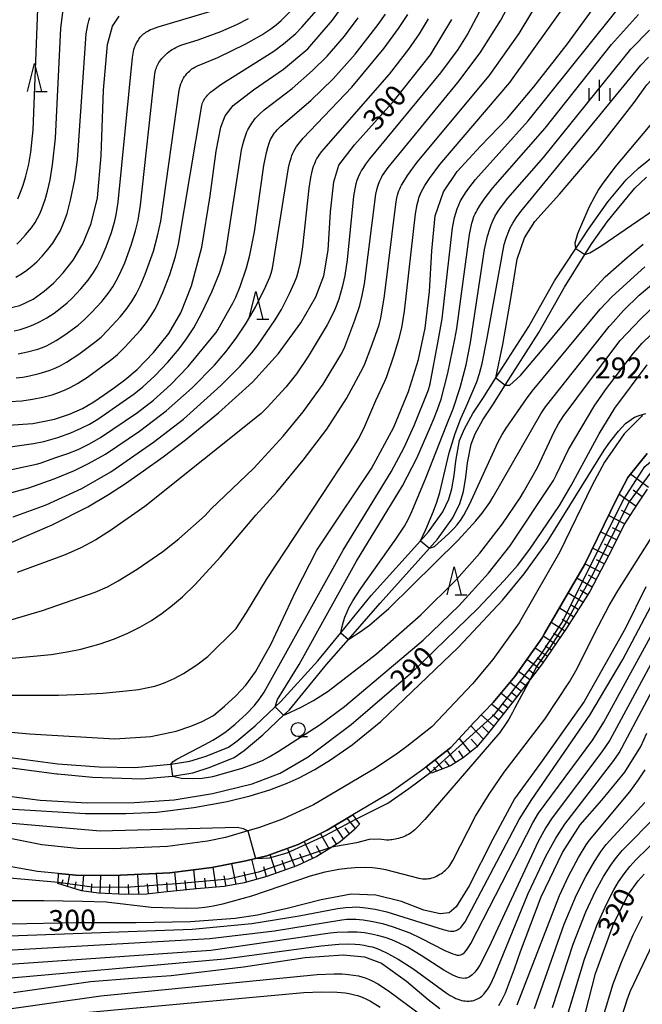
# Model space of a CAD drawing. Extents: x -18000 to -16000, y 87000 to 88500.
# Drawn here: x -17333 to -17221, y 87589 to 87765 of the extents above; entities that cross this region are included whole.
import ezdxf
from ezdxf.enums import TextEntityAlignment as Align

# ---------------------------------------------------------------- set-up
doc = ezdxf.new("R2010")
doc.units = 0
for name, color, linetype in [('2101000', 7, 'Continuous'), ('5101000', 4, 'Continuous'), ('6101110', 6, 'Continuous'), ('6101120', 6, 'Continuous'), ('6101990', 6, 'Continuous'), ('6331000', 3, 'Continuous'), ('6332000', 3, 'Continuous'), ('6334000', 3, 'Continuous'), ('7101000', 2, 'Continuous'), ('7101001', 8, 'Continuous'), ('7102000', 6, 'Continuous'), ('7102001', 8, 'Continuous'), ('7312000', 1, 'Continuous')]:
    doc.layers.add(name, color=color, linetype=linetype)
doc.styles.add('PlotAnnotation', font='MS Gothic.ttf')

# ---------------------------------------------------------------- blocks, each defined once
blk = doc.blocks.new('633100')
at = {"layer": '6331000'}
blk.add_lwpolyline([(0, -0.5), (0.67, -0.5)], dxfattribs=at)
blk.add_circle((0, 0), 0.5, dxfattribs=at)
blk = doc.blocks.new('633200')
at = {"layer": '6332000'}
for points in [[(-0.5, -1), (0, 1), (0.5, -1)], [(0.08, -1), (0.92, -1)]]:
    blk.add_lwpolyline(points, dxfattribs=at)
blk = doc.blocks.new('633400')
at = {"layer": '6334000'}
for points in [[(0, -0.75), (0, 0.75)], [(-0.75, -0.75), (-0.75, 0.15)], [(0.75, -0.75), (0.75, 0.15)]]:
    blk.add_lwpolyline(points, dxfattribs=at)

msp = doc.modelspace()

# ---------------------------------------------------------------- linework, layer by layer
at = {"layer": '2101000', "flags": 128}
for points in [[(-17221.04, 87694.28), (-17221.15, 87694.21), (-17224.29, 87691.07), (-17227.84, 87686.02), (-17230.03, 87681.89), (-17235.81, 87669.95), (-17242.83, 87657.8)], [(-17220.21, 87687.55), (-17223.69, 87683.27), (-17225.6, 87679.65), (-17231.43, 87667.62), (-17238.55, 87655.32)], [(-17242.83, 87657.8), (-17243.14, 87657.27), (-17247.82, 87650.67), (-17251.44, 87646.32), (-17258.74, 87638.63), (-17263.19, 87635.11), (-17264.81, 87633.94), (-17268.83, 87631.27), (-17279.9, 87624.71), (-17285.46, 87622.14), (-17289.75, 87620.59), (-17291.68, 87620.02), (-17295.68, 87618.83), (-17298.87, 87618.21), (-17306.07, 87617.27), (-17315.78, 87616.8), (-17322.21, 87616.88), (-17328.55, 87617.57), (-17334.81, 87618.79)], [(-17238.55, 87655.32), (-17238.97, 87654.58), (-17243.89, 87647.65), (-17247.74, 87643), (-17251.16, 87639.47), (-17255.37, 87634.97), (-17259.75, 87631.51), (-17260.2, 87631.16), (-17266, 87626.95), (-17272.86, 87622.89), (-17277.45, 87620.17), (-17282.69, 87617.61), (-17288.26, 87615.6), (-17290.28, 87615.12), (-17292.03, 87614.7), (-17298.11, 87613.51), (-17305.65, 87612.53), (-17315.7, 87612.05), (-17322.46, 87612.13), (-17325.54, 87612.42), (-17329.31, 87612.77), (-17335.98, 87613.98)]]:
    msp.add_lwpolyline(points, dxfattribs=at)
at = {"layer": '5101000', "flags": 128}
for points in [[(-17341.85, 87634.19), (-17325.66, 87632.05), (-17318.27, 87631.52), (-17311.92, 87631.38), (-17305.43, 87631.95), (-17302.03, 87632.51), (-17299.15, 87633.42), (-17295.16, 87635.03), (-17293.62, 87636.08), (-17290.38, 87638.82), (-17286.81, 87642.2), (-17285.76, 87643.2), (-17279.16, 87650.45), (-17275.05, 87655.48), (-17269.58, 87662.17), (-17260.79, 87671.94), (-17259.36, 87673.53), (-17256.8, 87677.13), (-17255.68, 87679.39), (-17255.14, 87681.22), (-17254.74, 87683.6), (-17254.43, 87686.2), (-17253.77, 87689.85), (-17252.91, 87691.96), (-17251.43, 87694.68), (-17249.62, 87697.4), (-17247.26, 87701.11), (-17241.4, 87710.3), (-17236.8, 87718.43), (-17232.96, 87724.25), (-17230.68, 87727.71), (-17227.22, 87732.56), (-17223.96, 87736.49), (-17221.73, 87738.6), (-17218.38, 87741.33)], [(-17342.13, 87632.4), (-17325.84, 87630.25), (-17325.66, 87630.23), (-17319.47, 87629.62), (-17310.73, 87629.36), (-17305.16, 87629.84), (-17301.53, 87630.44), (-17298.44, 87631.42), (-17294.15, 87633.15), (-17292.33, 87634.39), (-17288.97, 87637.24), (-17285.31, 87640.71), (-17284.24, 87641.72), (-17277.62, 87649.78), (-17273.67, 87654.29), (-17267.98, 87660.79), (-17259.15, 87670.6), (-17257.7, 87672.2), (-17254.98, 87676.04), (-17253.71, 87678.61), (-17253.08, 87680.74), (-17252.65, 87683.3), (-17252.34, 87685.89), (-17251.73, 87689.25), (-17251, 87691.05), (-17249.61, 87693.58), (-17247.85, 87696.25), (-17245.6, 87699.78), (-17239.59, 87709.21), (-17235, 87717.31), (-17231.38, 87723.14), (-17230.12, 87725.15), (-17227.35, 87729.01), (-17225.53, 87731.29), (-17222.41, 87735.04), (-17220.33, 87737.01)]]:
    msp.add_lwpolyline(points, dxfattribs=at)
at = {"layer": '6101110', "flags": 128}
for points in [[(-17220.21, 87681.17), (-17222.1, 87678.29), (-17224.27, 87674.98), (-17226.4, 87670.6), (-17230.47, 87662.87), (-17234.65, 87656.28), (-17239.01, 87649.92), (-17241.14, 87647.13), (-17244.01, 87643.4), (-17248.77, 87637.31), (-17250.75, 87635), (-17253.14, 87633.08), (-17255.42, 87631.67), (-17258.79, 87630.34)], [(-17271.71, 87621.24), (-17272.62, 87620.2), (-17275.23, 87618.03), (-17276.67, 87617.13), (-17279.33, 87615.45), (-17282.88, 87613.78), (-17288.3, 87611.89), (-17292.36, 87610.73), (-17295.91, 87610.07), (-17300.84, 87609.69), (-17306.7, 87609.07), (-17309.78, 87608.72), (-17313.58, 87608.67), (-17318.39, 87608.92), (-17321.45, 87609.33), (-17325.67, 87610.61)]]:
    msp.add_lwpolyline(points, dxfattribs=at)
at = {"layer": '6101120', "flags": 128}
for points in [[(-17258.79, 87630.34), (-17258.94, 87630.52), (-17259.75, 87631.51), (-17255.37, 87634.97), (-17251.16, 87639.47), (-17247.74, 87643), (-17243.89, 87647.65), (-17238.97, 87654.58), (-17238.55, 87655.32), (-17231.43, 87667.62), (-17225.6, 87679.65), (-17223.69, 87683.27), (-17220.21, 87687.55)], [(-17325.67, 87610.61), (-17325.65, 87610.8), (-17325.54, 87612.42), (-17322.46, 87612.13), (-17315.7, 87612.05), (-17305.65, 87612.53), (-17298.11, 87613.51), (-17292.03, 87614.7), (-17290.28, 87615.12), (-17288.26, 87615.6), (-17282.69, 87617.61), (-17277.45, 87620.17), (-17272.86, 87622.89), (-17272.34, 87622.15), (-17271.71, 87621.24)]]:
    msp.add_lwpolyline(points, dxfattribs=at)
at = {"layer": '6101990', "flags": 128}
for points in [[(-17219.94, 87681.47), (-17223.2, 87683.87)], [(-17222.21, 87678.12), (-17225.26, 87680.3)], [(-17221.1, 87679.82), (-17222.69, 87680.97)], [(-17224.27, 87674.99), (-17227.15, 87676.45)], [(-17223.24, 87676.55), (-17224.79, 87677.34)], [(-17225.68, 87672.08), (-17228.56, 87673.54)], [(-17224.97, 87673.53), (-17226.42, 87674.25)], [(-17226.38, 87670.62), (-17227.83, 87671.35)], [(-17227.14, 87669.19), (-17229.97, 87670.63)], [(-17228.62, 87666.38), (-17231.35, 87667.79)], [(-17227.88, 87667.79), (-17229.27, 87668.5)], [(-17229.33, 87665.02), (-17230.69, 87665.78)], [(-17230.05, 87663.66), (-17232.81, 87665.24)], [(-17231.69, 87660.94), (-17234.36, 87662.56)], [(-17230.84, 87662.28), (-17232.22, 87663.08)], [(-17233.36, 87658.31), (-17235.89, 87659.91)], [(-17232.53, 87659.63), (-17233.83, 87660.42)], [(-17234.98, 87655.8), (-17237.39, 87657.31)], [(-17234.16, 87657.05), (-17235.4, 87657.83)], [(-17235.79, 87654.62), (-17236.95, 87655.35)], [(-17236.59, 87653.45), (-17238.8, 87654.88)], [(-17238.08, 87651.28), (-17240.27, 87652.75)], [(-17237.34, 87652.36), (-17238.44, 87653.08)], [(-17239.6, 87649.13), (-17241.73, 87650.68)], [(-17238.82, 87650.19), (-17239.89, 87650.97)], [(-17241.21, 87647.05), (-17243.24, 87648.55)], [(-17240.4, 87648.09), (-17241.44, 87648.86)], [(-17242.75, 87645.04), (-17244.79, 87646.56)], [(-17241.98, 87646.04), (-17242.98, 87646.79)], [(-17244.3, 87643.02), (-17246.38, 87644.65)], [(-17243.52, 87644.03), (-17244.55, 87644.82)], [(-17245.11, 87641.98), (-17246.15, 87642.82)], [(-17245.93, 87640.95), (-17248.05, 87642.69)], [(-17247.62, 87638.79), (-17249.89, 87640.79)], [(-17246.77, 87639.87), (-17247.89, 87640.78)], [(-17249.52, 87636.44), (-17251.75, 87638.84)], [(-17248.55, 87637.6), (-17249.69, 87638.71)], [(-17251.83, 87634.13), (-17253.85, 87636.6)], [(-17250.59, 87635.19), (-17251.69, 87636.46)], [(-17254.42, 87632.29), (-17256, 87634.48)], [(-17253.07, 87633.13), (-17253.92, 87634.38)], [(-17256.84, 87631.11), (-17258.16, 87632.77)], [(-17255.59, 87631.6), (-17256.37, 87632.58)], [(-17257.83, 87630.72), (-17258.36, 87631.45)], [(-17272.41, 87620.44), (-17273.87, 87622.29)], [(-17274.55, 87618.6), (-17276.1, 87620.97)], [(-17273.47, 87619.5), (-17274.23, 87620.56)], [(-17277.14, 87616.83), (-17278.68, 87619.57)], [(-17275.82, 87617.67), (-17276.61, 87618.93)], [(-17283.28, 87613.64), (-17284.58, 87616.93)], [(-17280.07, 87615.1), (-17281.6, 87618.14)], [(-17278.58, 87615.92), (-17279.37, 87617.38)], [(-17290.08, 87611.38), (-17290.97, 87614.95)], [(-17286.58, 87612.5), (-17287.66, 87615.81)], [(-17284.93, 87613.07), (-17285.51, 87614.72)], [(-17281.67, 87614.35), (-17282.34, 87615.92)], [(-17301, 87609.68), (-17301.35, 87613.09)], [(-17297.37, 87609.96), (-17297.87, 87613.56)], [(-17293.78, 87610.47), (-17294.53, 87614.21)], [(-17288.31, 87611.89), (-17288.8, 87613.62)], [(-17325, 87610.4), (-17324.71, 87611.36)], [(-17323.95, 87610.09), (-17323.53, 87612.23)], [(-17321.25, 87609.3), (-17321.02, 87612.11)], [(-17318.11, 87608.91), (-17317.99, 87612.07)], [(-17314.76, 87608.73), (-17314.74, 87612.09)], [(-17311.2, 87608.7), (-17311.39, 87612.25)], [(-17307.74, 87608.95), (-17308.01, 87612.41)], [(-17304.41, 87609.31), (-17304.72, 87612.65)], [(-17302.7, 87609.5), (-17302.9, 87611.18)], [(-17299.19, 87609.82), (-17299.37, 87611.57)], [(-17295.57, 87610.13), (-17295.91, 87612)], [(-17291.91, 87610.86), (-17292.34, 87612.71)], [(-17322.61, 87609.68), (-17322.42, 87610.9)], [(-17319.68, 87609.09), (-17319.6, 87610.59)], [(-17316.43, 87608.82), (-17316.38, 87610.44)], [(-17312.98, 87608.68), (-17313.03, 87610.43)], [(-17309.47, 87608.76), (-17309.61, 87610.54)], [(-17306.07, 87609.13), (-17306.2, 87610.81)]]:
    msp.add_lwpolyline(points, dxfattribs=at)
at = {"layer": '7101000', "flags": 128}
for points in [[(-17338.18, 87692.4), (-17330.13, 87692.91), (-17326.29, 87693.72), (-17323.58, 87694.58), (-17321.28, 87695.59), (-17319.22, 87696.82), (-17317.33, 87698.08), (-17315.52, 87699.36), (-17313.69, 87700.71), (-17311.47, 87702.58), (-17308.53, 87705.6), (-17305.84, 87709.02), (-17303.68, 87712.73), (-17301.73, 87717.53), (-17299.88, 87724.49), (-17298.4, 87733.64), (-17297.32, 87741.67), (-17296.49, 87745.93), (-17295.73, 87747.97), (-17294.28, 87749.79), (-17290.66, 87752.62), (-17285.28, 87756.3), (-17280.93, 87759.95), (-17276.54, 87765.09), (-17272.69, 87770.45)], [(-17351.74, 87639.29), (-17330.75, 87637.41), (-17315.47, 87636.48), (-17309.02, 87636.95), (-17304.51, 87637.87), (-17301.9, 87638.78), (-17299.87, 87639.58), (-17297.84, 87640.69), (-17295.86, 87642.33), (-17293.84, 87644.17), (-17292.04, 87646.12), (-17290.28, 87648.48), (-17287.58, 87653.38), (-17283.07, 87662.93), (-17279.34, 87670.28), (-17275.17, 87676.53), (-17269.53, 87684.89), (-17265.53, 87692.24), (-17262.91, 87698.63), (-17261.11, 87704.39), (-17259.92, 87710), (-17259.15, 87716.55), (-17258.75, 87723.8), (-17258.13, 87730.06), (-17256.68, 87734.37), (-17254.23, 87738.02), (-17250.01, 87742.54), (-17245.21, 87747.56), (-17240.48, 87753.14), (-17234.49, 87760.87), (-17229.04, 87768.3)], [(-17247.26, 87701.11), (-17246.04, 87707.05), (-17244.54, 87715.64), (-17243.44, 87722.34), (-17242.18, 87726.13), (-17240.28, 87729.08), (-17235.92, 87733.94), (-17229.02, 87742.02), (-17222.55, 87750.36), (-17220.28, 87753.51), (-17218.58, 87755.31), (-17216.14, 87757.3), (-17212.65, 87758.7), (-17206.43, 87760), (-17200.48, 87761.65), (-17195.98, 87763.84), (-17192.1, 87766.64)], [(-17335.54, 87713.3), (-17332.46, 87714.05), (-17330.12, 87715.18), (-17328.13, 87716.59), (-17326.38, 87718.1), (-17324.71, 87719.87), (-17322.93, 87722.15), (-17321.18, 87725.06), (-17319.69, 87728.68), (-17318.59, 87733.31), (-17317.92, 87740.79), (-17317.49, 87752.54), (-17316.81, 87760.71), (-17315.87, 87764.01), (-17314.68, 87765.8)], [(-17334.44, 87671.48), (-17326.7, 87674.78), (-17320.33, 87678.01), (-17316.6, 87680.21), (-17313.6, 87682.17), (-17310.33, 87684.43), (-17306.85, 87686.97), (-17302.82, 87690.01), (-17296.95, 87694.82), (-17290.83, 87700.34), (-17286.17, 87705.45), (-17282.16, 87710.95), (-17279.5, 87715.57), (-17278.09, 87719.32), (-17277.3, 87723.95), (-17276.87, 87730.77), (-17276.27, 87736.17), (-17275.37, 87739.11), (-17272.56, 87742.75), (-17265.43, 87750.74), (-17259.01, 87758.85), (-17255.16, 87765.21)], [(-17245.6, 87699.78), (-17244.76, 87699.79), (-17242.88, 87701.5), (-17238.35, 87706.85), (-17232.02, 87714.53), (-17227.71, 87719.17), (-17223.77, 87722.59), (-17220.9, 87725)], [(-17338.17, 87626.75), (-17328.86, 87625.55), (-17320.42, 87625.04), (-17311.97, 87625.13), (-17304.87, 87625.62), (-17298, 87626.73), (-17290.87, 87628.48), (-17285.89, 87630.38), (-17280.89, 87633.3), (-17273.17, 87639.04), (-17262.15, 87648.55), (-17250.42, 87659.89), (-17245.82, 87664.84), (-17243.42, 87667.54), (-17241.2, 87670.42), (-17235.89, 87678.24), (-17233.82, 87681.83), (-17228.82, 87691.08), (-17225.98, 87695.67), (-17220.2, 87703.43)], [(-17220.46, 87663.7), (-17224.09, 87656.31), (-17231.48, 87643.16), (-17239.02, 87632.59), (-17243.95, 87625.77), (-17247.84, 87618.56), (-17252.07, 87610.21), (-17254.38, 87606.46), (-17255.64, 87605.4), (-17257.28, 87605.22), (-17260.15, 87605.87), (-17264.2, 87607.41), (-17268.75, 87608.54), (-17273.18, 87608.7), (-17278.56, 87607.73), (-17284.61, 87606.16), (-17289.95, 87604.97), (-17293.96, 87604.35), (-17301.93, 87603.76), (-17311.69, 87603.59), (-17322.33, 87603.58), (-17334.23, 87603.36)], [(-17246.73, 87588.82), (-17246.22, 87589.73), (-17245.58, 87591.05), (-17243.95, 87595.34), (-17242.85, 87598.48), (-17239.16, 87608.25), (-17235.37, 87616.18), (-17232.2, 87621.13), (-17228.31, 87625.53), (-17224.17, 87630.57), (-17221.33, 87635.16), (-17220.29, 87637.53)], [(-17232.37, 87583.15), (-17229.47, 87594.53), (-17226.18, 87603.55), (-17223.54, 87608.72), (-17221.81, 87611.1), (-17220.75, 87612.28)], [(-17333.63, 87591.13), (-17319.86, 87593.07), (-17312.24, 87593.71), (-17305.39, 87594.16), (-17292.43, 87595.74), (-17281.43, 87597.36), (-17274.59, 87597.87), (-17270.78, 87597.48), (-17267.78, 87596.38), (-17263.25, 87593.15), (-17259.37, 87589.89), (-17257.32, 87588.24)]]:
    msp.add_lwpolyline(points, dxfattribs=at)
at = {"layer": '7101001', "flags": 128}
msp.add_lwpolyline([(-17247.26, 87701.11), (-17245.6, 87699.78)], dxfattribs=at)
at = {"layer": '7102000', "flags": 128}
for points in [[(-17336.41, 87650.71), (-17326.88, 87651.62), (-17324.02, 87652.05), (-17321.57, 87652.57), (-17318.1, 87653.53), (-17315.55, 87654.41), (-17313.17, 87655.4), (-17310.98, 87656.5), (-17308.93, 87657.7), (-17307, 87658.99), (-17305.16, 87660.39), (-17303.39, 87661.9), (-17301.1, 87664.12), (-17296.58, 87669.08), (-17292.85, 87673.42), (-17290.27, 87676.55), (-17286.51, 87680.62), (-17281.75, 87686.39), (-17277.55, 87691.93), (-17274, 87697.38), (-17271.04, 87702.96), (-17270.75, 87703.62), (-17269.61, 87706.57), (-17268.51, 87709.54), (-17268.17, 87710.58), (-17267.89, 87711.77), (-17267.19, 87715.78), (-17265.21, 87732.19), (-17264.99, 87733.31), (-17264.88, 87733.78), (-17264.75, 87734.19), (-17264.62, 87734.56), (-17264.48, 87734.91), (-17264.33, 87735.23), (-17264.16, 87735.56), (-17263.78, 87736.22), (-17263.1, 87737.27), (-17261.34, 87739.65), (-17248.51, 87755.1), (-17243.14, 87762.69), (-17232.29, 87780.66)], [(-17337.45, 87644.29), (-17325.55, 87644.32), (-17321.02, 87644.47), (-17317.6, 87644.7), (-17313.43, 87645.12), (-17311.27, 87645.36), (-17309.54, 87645.66), (-17308.34, 87645.95), (-17307.42, 87646.24), (-17306.47, 87646.61), (-17304.88, 87647.32), (-17303.21, 87648.21), (-17300.79, 87649.73), (-17298.84, 87651.26), (-17293.78, 87656.22), (-17291.93, 87659.08), (-17288.33, 87665), (-17273.45, 87687.54), (-17271.83, 87690.25), (-17270.73, 87692.42), (-17268.77, 87697.01), (-17267.13, 87700.52), (-17266.82, 87701.31), (-17265.56, 87705.03), (-17264.62, 87707.95), (-17264.11, 87710.05), (-17263.61, 87713), (-17261.67, 87730.41), (-17261.36, 87732.12), (-17261.15, 87732.94), (-17261.04, 87733.28), (-17260.93, 87733.59), (-17260.81, 87733.88), (-17260.57, 87734.42), (-17260.29, 87734.96), (-17259.98, 87735.5), (-17259.16, 87736.74), (-17257.3, 87739.24), (-17244.79, 87753.93), (-17226.9, 87779)], [(-17305.43, 87631.95), (-17305.06, 87632.43), (-17304.41, 87632.89), (-17299.38, 87635.49), (-17297.92, 87636.27), (-17296.68, 87637.03), (-17295.53, 87637.84), (-17293.97, 87639.12), (-17291.94, 87640.99), (-17290.5, 87642.49), (-17290.17, 87642.87), (-17289.85, 87643.28), (-17289.51, 87643.73), (-17288.75, 87644.86), (-17274.64, 87670.26), (-17266.03, 87684.26), (-17263.68, 87688.61), (-17261.93, 87692.55), (-17259.31, 87698.96), (-17259.04, 87699.99), (-17257.52, 87708.03), (-17256.88, 87711.64), (-17255.05, 87727.92), (-17254.67, 87729.77), (-17254.45, 87730.57), (-17254.2, 87731.32), (-17253.91, 87732.04), (-17253.59, 87732.73), (-17253.21, 87733.44), (-17252.74, 87734.19), (-17252.14, 87735.03), (-17250.91, 87736.58), (-17241.52, 87747.06), (-17222.84, 87770.39)], [(-17334.07, 87657.8), (-17328.45, 87659.44), (-17318.99, 87662.73), (-17316.81, 87663.72), (-17314.89, 87664.77), (-17311.47, 87666.87), (-17306.9, 87670.02), (-17304.04, 87672.28), (-17299.33, 87676.45), (-17298.27, 87677.58), (-17290.58, 87684.93), (-17285.34, 87690.66), (-17281.76, 87694.99), (-17278.18, 87699.96), (-17275.04, 87705.22), (-17274.57, 87706.1), (-17274.33, 87706.65), (-17272.51, 87711.39), (-17271.64, 87714.02), (-17271.2, 87715.8), (-17270.79, 87717.92), (-17268.75, 87733.95), (-17268.53, 87734.96), (-17268.42, 87735.37), (-17268.31, 87735.73), (-17268.18, 87736.05), (-17268.06, 87736.35), (-17267.78, 87736.92), (-17267.61, 87737.22), (-17267.42, 87737.53), (-17267.18, 87737.89), (-17266.56, 87738.75), (-17254.07, 87753.9), (-17250.12, 87759.22), (-17246.41, 87765.06), (-17244.73, 87768.23)], [(-17337.84, 87683.83), (-17329.24, 87685.68), (-17328.64, 87685.86), (-17326.22, 87686.75), (-17323.89, 87687.53), (-17322.05, 87688.28), (-17320.03, 87689.26), (-17318.04, 87690.42), (-17311.41, 87694.9), (-17308.57, 87697.12), (-17305.47, 87699.92), (-17302.38, 87703.13), (-17297.68, 87708.77), (-17297.37, 87709.19), (-17297.07, 87709.65), (-17295.34, 87712.78), (-17294.35, 87714.45), (-17293.81, 87715.54), (-17293.02, 87717.44), (-17291.89, 87720.78), (-17291.29, 87723.03), (-17290.51, 87727.2), (-17288.81, 87739.1), (-17288.35, 87741.41), (-17288.11, 87742.31), (-17287.87, 87743.07), (-17287.75, 87743.41), (-17287.61, 87743.73), (-17287.46, 87744.04), (-17287.29, 87744.33), (-17287.11, 87744.61), (-17286.9, 87744.9), (-17286.66, 87745.18), (-17286.4, 87745.47), (-17285.77, 87746.09), (-17280.42, 87750.7), (-17276.43, 87754.6), (-17272.49, 87759), (-17268.32, 87764.33), (-17267.05, 87766.15)], [(-17334.33, 87696.86), (-17332.11, 87697), (-17330.21, 87697.26), (-17328.37, 87697.62), (-17326.71, 87698.06), (-17325.57, 87698.44), (-17324.47, 87698.89), (-17323.34, 87699.43), (-17322.14, 87700.1), (-17320.4, 87701.22), (-17316, 87704.41), (-17315.01, 87705.26), (-17313.69, 87706.55), (-17310.9, 87709.62), (-17309.84, 87710.97), (-17309.07, 87712.08), (-17308.29, 87713.37), (-17307.7, 87714.51), (-17306.87, 87716.35), (-17305.64, 87719.57), (-17304.61, 87722.82), (-17304.11, 87724.99), (-17299.93, 87749.8), (-17299.87, 87750.04), (-17299.79, 87750.27), (-17299.69, 87750.5), (-17299.58, 87750.74), (-17299.45, 87750.97), (-17299.29, 87751.21), (-17299.1, 87751.44), (-17298.89, 87751.68), (-17298.64, 87751.93), (-17298.37, 87752.18), (-17297.72, 87752.7), (-17296.5, 87753.56), (-17287.05, 87759.52), (-17285.31, 87760.82), (-17283.09, 87762.72), (-17282, 87763.8), (-17278.94, 87767.3)], [(-17333.51, 87709.5), (-17332.43, 87709.76), (-17331.37, 87710.07), (-17330.68, 87710.33), (-17329.98, 87710.62), (-17328.95, 87711.12), (-17327.68, 87711.82), (-17326.34, 87712.68), (-17325.26, 87713.47), (-17324.01, 87714.49), (-17323.13, 87715.33), (-17321.56, 87717), (-17320.26, 87718.59), (-17319.32, 87719.91), (-17318.67, 87720.99), (-17317.92, 87722.43), (-17317.01, 87724.51), (-17316.08, 87727.08), (-17315.48, 87729.18), (-17315.25, 87730.24), (-17314.9, 87732.54), (-17312.34, 87758.39), (-17312.14, 87759.47), (-17312.05, 87759.86), (-17311.95, 87760.17), (-17311.86, 87760.43), (-17311.76, 87760.66), (-17311.56, 87761.08), (-17311.44, 87761.28), (-17311.33, 87761.47), (-17311.2, 87761.66), (-17311.07, 87761.84), (-17310.94, 87762.01), (-17310.8, 87762.17), (-17310.65, 87762.33), (-17310.49, 87762.49), (-17310.32, 87762.64), (-17310.14, 87762.78), (-17309.93, 87762.93), (-17309.69, 87763.08), (-17309.41, 87763.23), (-17309.08, 87763.39), (-17308.7, 87763.55), (-17307.72, 87763.91), (-17296.7, 87767.16)], [(-17333.11, 87701.07), (-17331.96, 87701.21), (-17330.78, 87701.42), (-17329.01, 87701.86), (-17327.24, 87702.4), (-17326.31, 87702.77), (-17325.39, 87703.2), (-17324.15, 87703.89), (-17321.94, 87705.32), (-17319.03, 87707.46), (-17317.95, 87708.39), (-17316.77, 87709.54), (-17314.48, 87712.04), (-17313.25, 87713.58), (-17312.36, 87714.89), (-17311.66, 87716.07), (-17310.96, 87717.48), (-17310.05, 87719.61), (-17308.58, 87723.74), (-17307.82, 87726.47), (-17307.27, 87729.11), (-17303.98, 87752.5), (-17303.77, 87753.29), (-17303.64, 87753.67), (-17303.5, 87754.03), (-17303.35, 87754.37), (-17303.17, 87754.69), (-17302.99, 87754.99), (-17302.79, 87755.26), (-17302.58, 87755.52), (-17302.36, 87755.76), (-17302.13, 87755.98), (-17301.9, 87756.18), (-17301.67, 87756.36), (-17301.43, 87756.52), (-17301.18, 87756.66), (-17300.94, 87756.79), (-17300.68, 87756.91), (-17297.04, 87758.4), (-17292.02, 87760.83), (-17289.15, 87762.48), (-17287.53, 87763.55), (-17286.58, 87764.27), (-17285.73, 87765.01), (-17283.72, 87766.97)], [(-17333.02, 87724.98), (-17332.4, 87725.59), (-17331.44, 87726.65), (-17330.42, 87727.93), (-17329.75, 87728.91), (-17329.31, 87729.67), (-17328.91, 87730.46), (-17328.53, 87731.35), (-17327.94, 87733.02), (-17327.51, 87734.51), (-17327.06, 87736.5), (-17326.62, 87739.18), (-17326.1, 87743.96), (-17325.13, 87763.64), (-17324.73, 87766.95)], [(-17249.77, 87767.41), (-17252.29, 87762.71), (-17254.09, 87759.84), (-17257.2, 87755.66), (-17269.92, 87740.25), (-17270.62, 87739.3), (-17271.12, 87738.56), (-17271.32, 87738.24), (-17271.64, 87737.63), (-17271.92, 87737.02), (-17272.14, 87736.42), (-17272.33, 87735.82), (-17272.55, 87734.91), (-17272.77, 87733.62), (-17273.89, 87722.18), (-17274.32, 87719.42), (-17274.8, 87717.31), (-17275.41, 87715.17), (-17275.85, 87713.91), (-17276.28, 87712.91), (-17277.47, 87710.58), (-17280.85, 87704.92), (-17282.99, 87701.8), (-17284.88, 87699.41), (-17288.22, 87695.8), (-17289.33, 87694.64), (-17310.12, 87678.09), (-17316.26, 87673.75), (-17318.91, 87672.11), (-17321.54, 87670.7), (-17324.37, 87669.41), (-17332.99, 87666.29)], [(-17332.84, 87733.14), (-17332.34, 87734.28), (-17331.86, 87735.56), (-17331.39, 87737.16), (-17330.9, 87739.31), (-17330.54, 87741.49), (-17330.12, 87745.45), (-17329.24, 87767.07)], [(-17339.64, 87679), (-17330.9, 87681.42), (-17326.31, 87683), (-17322.7, 87684.51), (-17320.17, 87685.74), (-17317.18, 87687.45), (-17311.07, 87691.54), (-17306.28, 87695.19), (-17301.65, 87699.31), (-17297.66, 87703.34), (-17295.6, 87705.72), (-17293.75, 87708.18), (-17291.96, 87710.88), (-17290.31, 87713.72), (-17288.46, 87717.47), (-17287.76, 87719.09), (-17287.63, 87719.45), (-17287.5, 87719.83), (-17287.26, 87720.71), (-17284.38, 87738.66), (-17284.15, 87739.7), (-17283.94, 87740.42), (-17283.78, 87740.85), (-17283.62, 87741.27), (-17283.42, 87741.66), (-17283.2, 87742.06), (-17282.95, 87742.46), (-17282.5, 87743.09), (-17281.79, 87743.95), (-17273.04, 87753.08), (-17267.26, 87760.06), (-17264.69, 87763.56), (-17263.06, 87766.1)], [(-17338.86, 87688.08), (-17330.06, 87689.32), (-17328.19, 87689.72), (-17325.71, 87690.43), (-17323.38, 87691.26), (-17321.48, 87692.07), (-17320.01, 87692.81), (-17318.55, 87693.67), (-17312.04, 87698.24), (-17310.49, 87699.47), (-17308.32, 87701.45), (-17305.97, 87703.89), (-17303.97, 87706.27), (-17302.64, 87708.07), (-17301.37, 87710.03), (-17299.88, 87712.7), (-17298.09, 87716.46), (-17296.76, 87719.79), (-17296.19, 87721.51), (-17295.64, 87723.63), (-17292.8, 87741.81), (-17292.58, 87742.83), (-17292.36, 87743.68), (-17292.11, 87744.41), (-17291.83, 87745.11), (-17291.68, 87745.44), (-17291.51, 87745.76), (-17291.34, 87746.07), (-17291.15, 87746.38), (-17290.96, 87746.68), (-17290.75, 87746.97), (-17290.54, 87747.25), (-17290.31, 87747.52), (-17290.07, 87747.78), (-17289.56, 87748.29), (-17288.73, 87749.01), (-17283.73, 87752.86), (-17280.1, 87756.06), (-17277.5, 87758.66), (-17274.4, 87762.24), (-17271.91, 87765.49)], [(-17333.68, 87676.25), (-17327.78, 87678.37), (-17321.4, 87681.31), (-17316.2, 87684.29), (-17308.54, 87689.57), (-17303.2, 87693.71), (-17296.48, 87699.72), (-17293.04, 87703.19), (-17290.98, 87705.54), (-17289.91, 87706.93), (-17286.78, 87711.45), (-17285.64, 87713.34), (-17284.2, 87716.16), (-17283.32, 87718.14), (-17282.93, 87719.18), (-17282.61, 87720.21), (-17282.25, 87721.73), (-17281.82, 87724.52), (-17280.71, 87735.02), (-17280.41, 87736.91), (-17280.23, 87737.76), (-17280.02, 87738.55), (-17279.9, 87738.93), (-17279.77, 87739.29), (-17279.63, 87739.64), (-17279.48, 87739.98), (-17279.3, 87740.31), (-17279.11, 87740.63), (-17278.92, 87740.94), (-17278.48, 87741.54), (-17266.32, 87755.42), (-17262.85, 87759.92), (-17260.96, 87762.65), (-17259.35, 87765.31)], [(-17333.18, 87719.09), (-17332.18, 87719.7), (-17331.21, 87720.38), (-17330.3, 87721.1), (-17329.47, 87721.86), (-17328.49, 87722.86), (-17327.46, 87724.05), (-17326.6, 87725.2), (-17325.85, 87726.37), (-17325.29, 87727.36), (-17324.78, 87728.44), (-17324.41, 87729.38), (-17324.03, 87730.5), (-17323.4, 87732.87), (-17322.63, 87736.58), (-17322.18, 87740.1), (-17320.59, 87762.62), (-17320.3, 87764.26), (-17320.14, 87764.94), (-17319.98, 87765.54)], [(-17332.8, 87705.38), (-17331.09, 87705.74), (-17329.28, 87706.24), (-17328.43, 87706.54), (-17327.72, 87706.84), (-17327.08, 87707.15), (-17326.01, 87707.76), (-17324.41, 87708.8), (-17322.07, 87710.52), (-17320.89, 87711.52), (-17319.63, 87712.76), (-17317.83, 87714.75), (-17316.67, 87716.2), (-17315.84, 87717.4), (-17315.23, 87718.42), (-17314.63, 87719.58), (-17313.7, 87721.67), (-17312.53, 87724.83), (-17311.77, 87727.39), (-17311.32, 87729.32), (-17310.88, 87732.01), (-17308.3, 87755.46), (-17308.19, 87756.05), (-17308.12, 87756.31), (-17308.05, 87756.56), (-17307.96, 87756.8), (-17307.86, 87757.03), (-17307.74, 87757.26), (-17307.6, 87757.49), (-17307.44, 87757.72), (-17307.27, 87757.96), (-17307.07, 87758.21), (-17306.85, 87758.45), (-17306.61, 87758.7), (-17306.36, 87758.94), (-17306.09, 87759.18), (-17305.8, 87759.41), (-17305.51, 87759.63), (-17305.2, 87759.84), (-17304.88, 87760.03), (-17304.55, 87760.21), (-17304.21, 87760.36), (-17303.5, 87760.65), (-17300.56, 87761.58), (-17296.5, 87763.04), (-17293.64, 87764.29), (-17291.56, 87765.36)], [(-17286.81, 87642.2), (-17286.34, 87643.57), (-17282.47, 87649.8), (-17272.21, 87668.32), (-17264, 87681.78), (-17261.4, 87686.72), (-17259.03, 87692.18), (-17258.38, 87693.76), (-17257.73, 87695.42), (-17257.1, 87697.29), (-17255.9, 87701.92), (-17254.63, 87707.98), (-17254.25, 87709.91), (-17252.01, 87726.74), (-17251.57, 87728.78), (-17251.37, 87729.45), (-17251.26, 87729.77), (-17251.14, 87730.09), (-17250.99, 87730.41), (-17250.83, 87730.73), (-17250.65, 87731.07), (-17250.22, 87731.8), (-17249.37, 87733.06), (-17247.81, 87735.08), (-17238.46, 87745.73), (-17226.61, 87760.71), (-17221.74, 87766.12)], [(-17275.05, 87655.48), (-17274.85, 87656.36), (-17274.55, 87657.5), (-17274.3, 87658.26), (-17273.91, 87659.21), (-17273.57, 87659.94), (-17272.87, 87661.22), (-17271.47, 87663.43), (-17265.16, 87672.21), (-17263.65, 87674.55), (-17262.91, 87675.87), (-17262.24, 87677.27), (-17259.78, 87683.29), (-17256.17, 87692.43), (-17254.93, 87695.55), (-17253.7, 87699.36), (-17252.6, 87703.41), (-17251.8, 87707.43), (-17249.3, 87724.04), (-17248.77, 87726.41), (-17248.39, 87727.76), (-17248.14, 87728.46), (-17247.83, 87729.18), (-17247.44, 87729.93), (-17246.98, 87730.7), (-17246.44, 87731.51), (-17245.15, 87733.21), (-17238.78, 87740.53), (-17223.12, 87759.92), (-17219.78, 87763.32)], [(-17260.79, 87671.94), (-17259.84, 87673.95), (-17258.42, 87677.21), (-17257.84, 87678.82), (-17257.33, 87680.56), (-17255.64, 87687.68), (-17254.59, 87691.15), (-17253.57, 87693.83), (-17252.66, 87695.78), (-17250.69, 87700.35), (-17250.19, 87701.89), (-17249.72, 87703.68), (-17248.9, 87707.88), (-17245.79, 87724.97), (-17245.45, 87726.1), (-17245.1, 87727.06), (-17244.72, 87727.94), (-17244.5, 87728.36), (-17244.25, 87728.79), (-17243.97, 87729.24), (-17243.65, 87729.73), (-17242.82, 87730.84), (-17221.33, 87757.05), (-17219.97, 87758.46)], [(-17232.96, 87724.25), (-17233.07, 87725.23), (-17232.6, 87726.94), (-17230.57, 87731.63), (-17229.58, 87733.55), (-17228.97, 87734.58), (-17228.2, 87735.74), (-17225.94, 87738.77), (-17215.88, 87750.71)], [(-17231.38, 87723.14), (-17230.47, 87723.45), (-17228.49, 87724.66), (-17213.17, 87735.16)], [(-17259.15, 87670.6), (-17258.25, 87670.91), (-17255.74, 87673.18), (-17254.79, 87674.14), (-17254.21, 87674.81), (-17253.92, 87675.18), (-17253.63, 87675.58), (-17253.02, 87676.51), (-17251.98, 87678.42), (-17248.55, 87686.02), (-17246.85, 87689.65), (-17246.15, 87690.96), (-17245.46, 87692.07), (-17241.79, 87697.36), (-17240.81, 87698.7), (-17228.62, 87713.35), (-17226.46, 87715.64), (-17220.59, 87720.93)], [(-17273.67, 87654.29), (-17273.41, 87654.44), (-17271.54, 87655.64), (-17269.89, 87656.87), (-17266.42, 87659.83), (-17254, 87672.03), (-17250.84, 87675.5), (-17249.76, 87676.86), (-17248.39, 87678.77), (-17247.76, 87679.81), (-17239.21, 87694.67), (-17238.38, 87695.89), (-17227, 87710.26), (-17226.79, 87710.52), (-17224.42, 87713.16), (-17221.61, 87715.9), (-17216.76, 87720)], [(-17285.31, 87640.71), (-17284.91, 87640.85), (-17282.12, 87642.16), (-17279.92, 87643.37), (-17277.32, 87645.06), (-17268.67, 87651.71), (-17260.7, 87658.69), (-17254.31, 87665.01), (-17250.13, 87669.7), (-17246.08, 87674.95), (-17242.94, 87679.62), (-17242.35, 87680.63), (-17239.86, 87685.03), (-17236.84, 87691.44), (-17236.05, 87692.89), (-17235.24, 87694.17), (-17230.35, 87700.75), (-17225.01, 87707.76), (-17221.35, 87711.67), (-17218.42, 87714.43)], [(-17305.16, 87629.84), (-17303.57, 87629.49), (-17301.55, 87629.4), (-17299.84, 87629.45), (-17297.96, 87629.75), (-17292.67, 87631.28), (-17290.45, 87632.07), (-17289.08, 87632.65), (-17287.86, 87633.27), (-17286.23, 87634.22), (-17278.92, 87638.95), (-17278.72, 87639.09), (-17274.37, 87642.26), (-17260.29, 87654.18), (-17253.89, 87660.31), (-17248.6, 87666.16), (-17244.78, 87670.95), (-17236.95, 87682.75), (-17236.5, 87683.7), (-17234.29, 87688.24), (-17229.54, 87696.19), (-17228.46, 87697.81), (-17227.66, 87698.96), (-17222.67, 87705.49), (-17221.07, 87707.27), (-17216.19, 87712.02)], [(-17334.66, 87623.98), (-17320.75, 87623.13), (-17313.49, 87623.12), (-17307.99, 87623.41), (-17301.37, 87624.19), (-17295.37, 87625.28), (-17291.26, 87626.29), (-17287.71, 87627.39), (-17284.61, 87628.57), (-17282.48, 87629.54), (-17279.71, 87631), (-17276.86, 87632.74), (-17273.03, 87635.44), (-17267.88, 87639.62), (-17253.95, 87652.92), (-17246.11, 87661.33), (-17242.24, 87666.04), (-17238.07, 87671.82), (-17227.91, 87688.15), (-17227.18, 87689.19), (-17226.7, 87689.81), (-17225.35, 87691.57), (-17224.06, 87692.92), (-17222.48, 87694.03), (-17221.65, 87694.38), (-17220.44, 87694.7)], [(-17336.56, 87607.57), (-17328.16, 87607.56), (-17321.25, 87607.48), (-17317.03, 87607.33), (-17308.95, 87606.4), (-17302.7, 87606.23), (-17300.48, 87606.29), (-17299.38, 87606.38), (-17298.16, 87606.55), (-17296.16, 87606.96), (-17290.94, 87608.43), (-17280.47, 87612), (-17277.86, 87612.69), (-17275.39, 87613.18), (-17273.88, 87613.38), (-17272.45, 87613.49), (-17270.58, 87613.53), (-17269.35, 87613.47), (-17268.01, 87613.31), (-17267.05, 87613.15), (-17261.05, 87611.59), (-17260.74, 87611.53), (-17260.44, 87611.48), (-17260.15, 87611.45), (-17259.87, 87611.45), (-17259.59, 87611.46), (-17259.32, 87611.49), (-17259.04, 87611.54), (-17258.75, 87611.62), (-17258.47, 87611.72), (-17258.17, 87611.83), (-17257.88, 87611.96), (-17257.6, 87612.11), (-17257.31, 87612.27), (-17257.04, 87612.44), (-17256.78, 87612.62), (-17256.54, 87612.81), (-17256.31, 87613), (-17256.1, 87613.2), (-17255.9, 87613.4), (-17255.72, 87613.62), (-17255.54, 87613.86), (-17255.37, 87614.12), (-17255.01, 87614.74), (-17250.9, 87622.68), (-17248.51, 87626.62), (-17245.79, 87630.55), (-17238.52, 87640.03), (-17234.08, 87646.73), (-17232.94, 87648.69), (-17232.31, 87649.91), (-17229.54, 87655.46), (-17226.98, 87660.34), (-17225.43, 87662.99), (-17218.33, 87674.22)], [(-17339.03, 87598.46), (-17298.46, 87600.79), (-17286.9, 87602.15), (-17274.87, 87604.15), (-17273.96, 87604.24), (-17273.2, 87604.27), (-17272.35, 87604.25), (-17271.06, 87604.12), (-17269.59, 87603.89), (-17267.6, 87603.44), (-17265.69, 87602.89), (-17262.71, 87601.77), (-17260.69, 87600.87), (-17256.39, 87598.64), (-17255.41, 87598.2), (-17254.97, 87598.03), (-17254.56, 87597.9), (-17254.19, 87597.82), (-17253.85, 87597.81), (-17253.53, 87597.87), (-17253.22, 87598.03), (-17252.9, 87598.3), (-17252.56, 87598.69), (-17252.19, 87599.22), (-17251.76, 87599.9), (-17240.67, 87621.48), (-17239.66, 87623.19), (-17229.95, 87636.33), (-17227.96, 87639.5), (-17213.04, 87666.76)], [(-17339.35, 87601.06), (-17301.66, 87602.45), (-17290.96, 87603.47), (-17282.48, 87604.83), (-17275.6, 87606.13), (-17274.16, 87606.33), (-17272.99, 87606.41), (-17272.29, 87606.42), (-17271.6, 87606.39), (-17270.53, 87606.29), (-17268.88, 87606.02), (-17266.79, 87605.54), (-17256.7, 87602.37), (-17256.21, 87602.25), (-17255.8, 87602.16), (-17255.43, 87602.11), (-17255.11, 87602.09), (-17254.83, 87602.09), (-17254.58, 87602.13), (-17254.36, 87602.2), (-17254.15, 87602.31), (-17253.95, 87602.44), (-17253.76, 87602.6), (-17253.56, 87602.78), (-17253.37, 87603), (-17253.18, 87603.24), (-17252.79, 87603.78), (-17243.11, 87622.1), (-17240.84, 87625.66), (-17230.47, 87640.73), (-17224.58, 87650.67), (-17217.3, 87664.5)], [(-17338.78, 87593.34), (-17295.87, 87597.12), (-17278.57, 87599.49), (-17275.4, 87599.76), (-17273.83, 87599.8), (-17272.47, 87599.75), (-17271.65, 87599.68), (-17270.88, 87599.58), (-17270.16, 87599.44), (-17269.45, 87599.27), (-17268.73, 87599.04), (-17267.98, 87598.74), (-17266.71, 87598.15), (-17264.76, 87597.09), (-17262.13, 87595.44), (-17256.16, 87591.08), (-17255.44, 87590.61), (-17255.1, 87590.41), (-17254.76, 87590.23), (-17254.42, 87590.07), (-17254.09, 87589.93), (-17253.76, 87589.81), (-17253.43, 87589.72), (-17253.1, 87589.66), (-17252.77, 87589.61), (-17252.45, 87589.59), (-17252.13, 87589.6), (-17251.82, 87589.62), (-17251.52, 87589.66), (-17251.23, 87589.72), (-17250.96, 87589.81), (-17250.7, 87589.91), (-17250.45, 87590.03), (-17250.23, 87590.16), (-17250.01, 87590.31), (-17249.81, 87590.48), (-17249.62, 87590.65), (-17249.44, 87590.84), (-17249.27, 87591.04), (-17249.11, 87591.25), (-17248.8, 87591.68), (-17248.51, 87592.14), (-17248.21, 87592.67), (-17247.54, 87594.09), (-17241.53, 87608.84), (-17238.32, 87615.51), (-17236.52, 87618.76), (-17234.92, 87621.23), (-17226.16, 87632.63), (-17225.24, 87633.99), (-17209.1, 87664.3)], [(-17211.07, 87665.53), (-17226.89, 87636.25), (-17228.29, 87634.15), (-17237.23, 87622.4), (-17238.32, 87620.66), (-17239.69, 87618.14), (-17248.15, 87600.08), (-17249.53, 87597.13), (-17250.17, 87595.99), (-17250.62, 87595.32), (-17250.84, 87595.02), (-17251.07, 87594.75), (-17251.3, 87594.5), (-17251.53, 87594.28), (-17251.77, 87594.09), (-17252.01, 87593.93), (-17252.26, 87593.8), (-17252.52, 87593.71), (-17252.79, 87593.66), (-17253.08, 87593.65), (-17253.4, 87593.68), (-17253.75, 87593.75), (-17254.13, 87593.87), (-17254.55, 87594.03), (-17255, 87594.24), (-17255.5, 87594.5), (-17256.61, 87595.14), (-17260.65, 87597.75), (-17263.09, 87599.22), (-17264.57, 87599.96), (-17265.93, 87600.54), (-17267.1, 87600.95), (-17268.44, 87601.33), (-17269.57, 87601.58), (-17270.78, 87601.77), (-17272.08, 87601.89), (-17273.8, 87601.93), (-17275.73, 87601.88), (-17276.94, 87601.76), (-17298.28, 87598.64), (-17337.87, 87595.89)], [(-17241.14, 87647.13), (-17243.86, 87642.06), (-17244.31, 87641.23), (-17244.96, 87640.02), (-17245.41, 87639.28), (-17246.56, 87637.62), (-17259.97, 87622.07), (-17261.41, 87620.58), (-17261.76, 87620.25), (-17262.08, 87619.98), (-17262.36, 87619.76), (-17262.64, 87619.57), (-17262.91, 87619.41), (-17263.2, 87619.26), (-17263.49, 87619.12), (-17263.8, 87618.99), (-17264.1, 87618.87), (-17264.41, 87618.77), (-17264.72, 87618.68), (-17265.03, 87618.6), (-17265.33, 87618.53), (-17265.62, 87618.48), (-17265.9, 87618.44), (-17266.17, 87618.41), (-17266.42, 87618.39), (-17266.66, 87618.39), (-17266.88, 87618.39), (-17267.28, 87618.42), (-17268.19, 87618.56), (-17269.97, 87618.49), (-17272.2, 87617.92), (-17276.67, 87617.13)], [(-17272.34, 87622.15), (-17266.64, 87625), (-17262.85, 87627.59), (-17258.94, 87630.52)], [(-17243.46, 87588.93), (-17235.87, 87608.47), (-17234.24, 87612.04), (-17232.49, 87615.28), (-17231.11, 87617.52), (-17230.5, 87618.4), (-17223.32, 87627.04), (-17221.74, 87629.16), (-17220.57, 87630.98)], [(-17240.38, 87588.28), (-17235.06, 87603.32), (-17232.84, 87608.58), (-17231.2, 87611.88), (-17229.63, 87614.58), (-17228.43, 87616.41), (-17227.53, 87617.58), (-17220.61, 87625.09)], [(-17237.15, 87588.42), (-17233.43, 87599.79), (-17231.17, 87605.54), (-17229.45, 87609.23), (-17228.01, 87611.87), (-17226.69, 87613.93), (-17225.93, 87614.99), (-17224.65, 87616.53), (-17218.43, 87622.86)], [(-17334.51, 87621.5), (-17318.09, 87620.06), (-17293.54, 87620.69), (-17292.54, 87620.45), (-17291.68, 87620.02)], [(-17237.08, 87578.4), (-17231.42, 87597.09), (-17229.2, 87603.1), (-17227.45, 87607.05), (-17226.19, 87609.46), (-17225.33, 87610.9), (-17224.34, 87612.34), (-17223.3, 87613.69), (-17222.2, 87614.92), (-17216.13, 87620.77)], [(-17325.65, 87610.8), (-17334.3, 87611.57), (-17337.36, 87612.18), (-17343.2, 87614.37), (-17347.34, 87615.91), (-17350.57, 87616.94), (-17353.22, 87617.47)], [(-17232.95, 87570.6), (-17226.26, 87592.69), (-17224.81, 87596.55), (-17222.73, 87601.45), (-17221.02, 87604.8)], [(-17230.71, 87568.43), (-17223.66, 87590.15), (-17223.16, 87591.41), (-17219.16, 87599.84)], [(-17337.79, 87587.74), (-17318, 87590.54), (-17279.27, 87594.36), (-17276.21, 87594.48), (-17274.79, 87594.45), (-17273.63, 87594.37), (-17272.75, 87594.25), (-17271.86, 87594.08), (-17271.27, 87593.93), (-17270.69, 87593.74), (-17270.08, 87593.5), (-17269.45, 87593.22), (-17268.43, 87592.67), (-17266.49, 87591.43), (-17256.82, 87584.29)], [(-17320.07, 87587.59), (-17281.67, 87591.12), (-17278.48, 87591.24), (-17275.69, 87591.17), (-17274.24, 87591.05), (-17273.53, 87590.95), (-17273.05, 87590.85), (-17272.56, 87590.73), (-17272.05, 87590.58), (-17271.51, 87590.39), (-17270.66, 87590.02), (-17269.73, 87589.55), (-17267.97, 87588.5)]]:
    msp.add_lwpolyline(points, dxfattribs=at)
at = {"layer": '7102001', "flags": 128}
for points in [[(-17232.96, 87724.25), (-17231.38, 87723.14)], [(-17258.94, 87630.52), (-17247.54, 87640.88), (-17239.29, 87651.5), (-17235.48, 87657.26), (-17224.39, 87679.41), (-17220.64, 87685.25), (-17214.58, 87690.19), (-17205.32, 87695.22), (-17196.64, 87697.76), (-17187.76, 87700.27), (-17180.22, 87701.18), (-17171.73, 87701.12), (-17170.16, 87706.25)], [(-17219.51, 87684.3), (-17223.43, 87678.88), (-17230.17, 87665.52), (-17234.74, 87657.27), (-17237.67, 87652.7), (-17240.02, 87649.42), (-17241.14, 87647.13)], [(-17260.79, 87671.94), (-17259.15, 87670.6)], [(-17275.05, 87655.48), (-17273.67, 87654.29)], [(-17286.81, 87642.2), (-17285.31, 87640.71)], [(-17305.43, 87631.95), (-17305.16, 87629.84)], [(-17291.68, 87620.02), (-17290.28, 87615.12), (-17287.77, 87615.2), (-17284.63, 87616.11), (-17277.83, 87619.2), (-17272.34, 87622.15)], [(-17276.67, 87617.13), (-17283.21, 87614.91), (-17289.77, 87612.67), (-17295.15, 87611.38), (-17304.41, 87610.54), (-17313.51, 87609.92), (-17319.51, 87609.98), (-17325.65, 87610.8)]]:
    msp.add_lwpolyline(points, dxfattribs=at)

# ---------------------------------------------------------------- block references
at = {"layer": '6331000', "xscale": 2.5, "yscale": 2.5, "zscale": 2.5}
msp.add_blockref('633100', (-17282.66, 87638.16), dxfattribs=at)
at = {"layer": '6332000', "xscale": 2.5, "yscale": 2.5, "zscale": 2.5}
for p in [(-17329.88, 87754.83), (-17290.24, 87714.06), (-17254.75, 87664.77)]:
    msp.add_blockref('633200', p, dxfattribs=at)
at = {"layer": '6334000', "xscale": 2.5, "yscale": 2.5, "zscale": 2.5}
msp.add_blockref('633400', (-17228.71, 87752.53), dxfattribs=at)

# ---------------------------------------------------------------- texts
at = {"layer": '7101000', "style": 'PlotAnnotation'}
for s, rotation, p in [('300', 48, (-17266.83, 87749.15)), ('290', 44, (-17261.92, 87648.76)), ('320', 63, (-17225.27, 87605.32)), ('300', 1, (-17323.11, 87603.56))]:
    msp.add_text(s, height=3.75, rotation=rotation, dxfattribs=at).set_placement(p, align=Align.MIDDLE)
at = {"layer": '7312000', "style": 'PlotAnnotation'}
msp.add_text('292.6', height=3.75, dxfattribs=at).set_placement((-17223.18, 87702.37), align=Align.MIDDLE)

doc.saveas('drawing.dxf')
